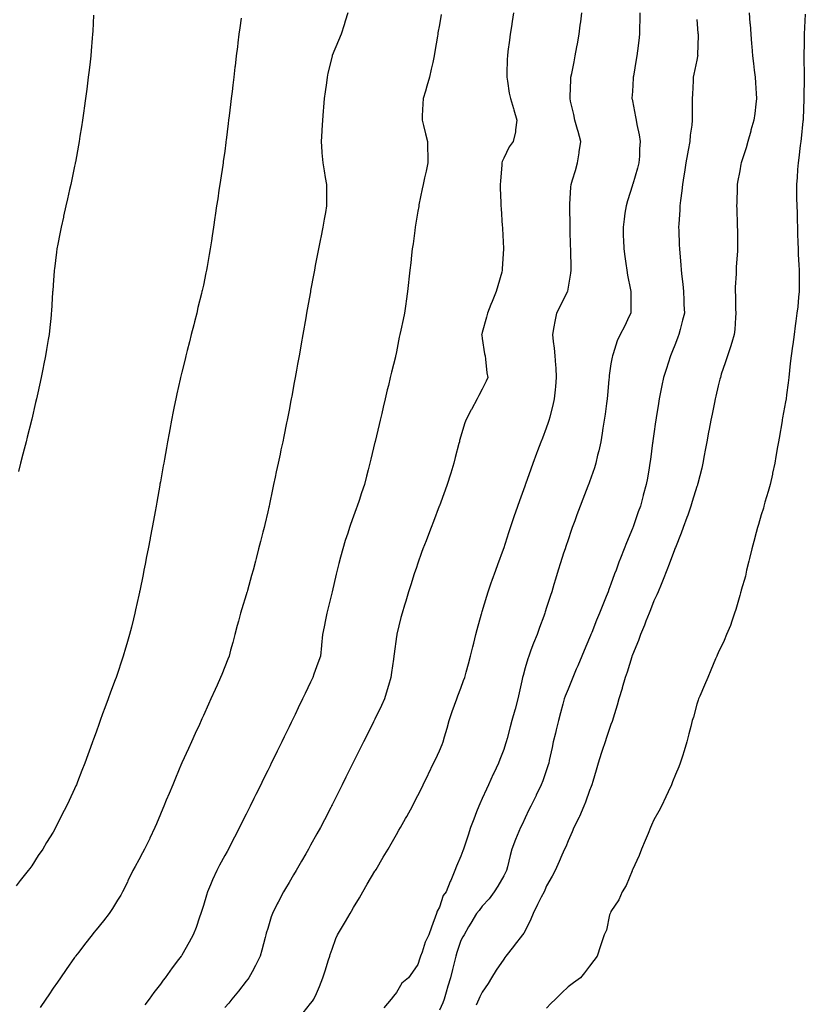
# Model space of a CAD drawing. Units: inches. Extents: x 899843 to 902483, y 7242458 to 7245098.
# Drawn here: x 900372 to 900739, y 7244179 to 7244639 of the extents above; entities that cross this region are included whole.
import ezdxf

# ---------------------------------------------------------------- set-up
doc = ezdxf.new("R2010")
doc.units = ezdxf.units.IN
doc.header["$MEASUREMENT"] = 0
doc.layers.add('Contour_89987242', color=7, linetype='Continuous', true_color=0x0e7f84)

msp = doc.modelspace()

# ---------------------------------------------------------------- linework, layer by layer
at = {"layer": 'Contour_89987242'}
for points in [[(900406.93, 7244640.8, 3298), (900406.5, 7244633.47, 3298), (900406.42, 7244631.92, 3298), (900406.28, 7244630.15, 3298), (900405.75, 7244624.22, 3298), (900405.56, 7244621.92, 3298), (900405.25, 7244619.12, 3298), (900404.78, 7244615.19, 3298), (900404.43, 7244611.92, 3298), (900403.9, 7244607.77, 3298), (900403.69, 7244606.28, 3298), (900403.15, 7244601.92, 3298), (900402.5, 7244597.48, 3298), (900402.32, 7244596.19, 3298), (900401.7, 7244591.92, 3298), (900401.19, 7244588.78, 3298), (900400.53, 7244584.4, 3298), (900400.13, 7244581.92, 3298), (900399.81, 7244580.16, 3298), (900398.41, 7244572.28, 3298), (900398.34, 7244571.92, 3298), (900398.29, 7244571.68, 3298), (900398.05, 7244570.5, 3298), (900396.57, 7244563.4, 3298), (900396.27, 7244561.92, 3298), (900395.74, 7244559.62, 3298), (900394.74, 7244555.22, 3298), (900393.97, 7244551.92, 3298), (900392.89, 7244547.08, 3298), (900392.8, 7244546.67, 3298), (900391.72, 7244541.92, 3298), (900391.17, 7244538.8, 3298), (900390.24, 7244534.12, 3298), (900389.84, 7244531.92, 3298), (900389.67, 7244530.3, 3298), (900388.62, 7244522.49, 3298), (900388.55, 7244521.92, 3298), (900388.52, 7244521.44, 3298), (900388.05, 7244515.07, 3298), (900387.83, 7244512.14, 3298), (900387.81, 7244511.92, 3298), (900387.78, 7244511.66, 3298), (900387.24, 7244502.73, 3298), (900387.17, 7244501.92, 3298), (900387.06, 7244500.93, 3298), (900386.35, 7244493.63, 3298), (900386.15, 7244491.92, 3298), (900385.76, 7244489.63, 3298), (900384.98, 7244484.99, 3298), (900384.49, 7244481.92, 3298), (900383.57, 7244477.45, 3298), (900383.39, 7244476.58, 3298), (900382.45, 7244471.92, 3298), (900381.63, 7244468.35, 3298), (900380.86, 7244464.73, 3298), (900380.24, 7244461.92, 3298), (900379.81, 7244460.15, 3298), (900378.05, 7244452.38, 3298), (900377.96, 7244452.01, 3298), (900377.94, 7244451.92, 3298), (900377.91, 7244451.77, 3298), (900375.95, 7244444.03, 3298), (900375.45, 7244441.92, 3298), (900374.55, 7244438.42, 3298), (900373.92, 7244436.05, 3298), (900372.89, 7244431.92, 3298), (900371.88, 7244428.09, 3298)], [(900525.42, 7244641.92, 3300), (900524.21, 7244638.08, 3300), (900523.69, 7244636.28, 3300), (900522.23, 7244631.92, 3300), (900520.98, 7244628.98, 3300), (900518.16, 7244622.04, 3300), (900518.12, 7244621.92, 3300), (900518.1, 7244621.87, 3300), (900518.05, 7244621.7, 3300), (900516.1, 7244613.87, 3300), (900515.73, 7244611.92, 3300), (900515.42, 7244609.28, 3300), (900514.81, 7244605.16, 3300), (900514.44, 7244601.92, 3300), (900514.11, 7244597.98, 3300), (900513.95, 7244596.01, 3300), (900513.63, 7244591.92, 3300), (900513.3, 7244587.16, 3300), (900513.27, 7244586.71, 3300), (900512.93, 7244581.92, 3300), (900513.26, 7244577.13, 3300), (900513.33, 7244576.64, 3300), (900513.71, 7244571.92, 3300), (900514.32, 7244568.2, 3300), (900514.89, 7244565.07, 3300), (900515.43, 7244561.92, 3300), (900515.43, 7244559.3, 3300), (900515.48, 7244554.5, 3300), (900515.48, 7244551.92, 3300), (900514.92, 7244548.8, 3300), (900514.29, 7244545.68, 3300), (900513.68, 7244541.92, 3300), (900512.75, 7244537.22, 3300), (900512.62, 7244536.49, 3300), (900511.74, 7244531.92, 3300), (900511.14, 7244528.83, 3300), (900510.24, 7244524.11, 3300), (900509.81, 7244521.92, 3300), (900509.53, 7244520.44, 3300), (900508.05, 7244512.41, 3300), (900507.97, 7244512, 3300), (900507.96, 7244511.92, 3300), (900507.94, 7244511.81, 3300), (900506.45, 7244503.52, 3300), (900506.17, 7244501.92, 3300), (900505.77, 7244499.63, 3300), (900504.43, 7244491.92, 3300), (900503.65, 7244487.53, 3300), (900503.47, 7244486.5, 3300), (900502.66, 7244481.92, 3300), (900501.97, 7244478, 3300), (900501.48, 7244475.35, 3300), (900500.86, 7244471.92, 3300), (900500.42, 7244469.55, 3300), (900499.26, 7244463.13, 3300), (900499.04, 7244461.92, 3300), (900498.88, 7244461.09, 3300), (900498.05, 7244456.65, 3300), (900497.26, 7244452.71, 3300), (900497.1, 7244451.92, 3300), (900496.85, 7244450.72, 3300), (900495.55, 7244444.41, 3300), (900495.03, 7244441.92, 3300), (900494.23, 7244438.09, 3300), (900493.81, 7244436.16, 3300), (900492.93, 7244431.92, 3300), (900492.06, 7244427.92, 3300), (900491.55, 7244425.43, 3300), (900490.8, 7244421.92, 3300), (900490.28, 7244419.69, 3300), (900488.84, 7244412.71, 3300), (900488.67, 7244411.92, 3300), (900488.54, 7244411.43, 3300), (900488.05, 7244409.16, 3300), (900486.66, 7244403.32, 3300), (900486.36, 7244401.92, 3300), (900485.8, 7244399.67, 3300), (900484.64, 7244395.34, 3300), (900483.83, 7244391.92, 3300), (900482.61, 7244387.36, 3300), (900482.33, 7244386.2, 3300), (900481.21, 7244381.92, 3300), (900480.49, 7244379.48, 3300), (900478.65, 7244372.52, 3300), (900478.48, 7244371.92, 3300), (900478.38, 7244371.6, 3300), (900478.05, 7244370.5, 3300), (900475.99, 7244363.97, 3300), (900475.41, 7244361.92, 3300), (900474.41, 7244358.28, 3300), (900473.81, 7244356.16, 3300), (900472.68, 7244351.92, 3300), (900471.76, 7244348.22, 3300), (900470.75, 7244344.62, 3300), (900470.03, 7244341.92, 3300), (900469.47, 7244340.5, 3300), (900468.05, 7244336.88, 3300), (900466.63, 7244333.34, 3300), (900466.08, 7244331.92, 3300), (900464.44, 7244328.32, 3300), (900463.56, 7244326.4, 3300), (900461.56, 7244321.92, 3300), (900460.46, 7244319.51, 3300), (900458.05, 7244314.2, 3300), (900457.34, 7244312.62, 3300), (900457.03, 7244311.92, 3300), (900456.19, 7244310.06, 3300), (900454.23, 7244305.74, 3300), (900452.5, 7244301.92, 3300), (900451.12, 7244298.85, 3300), (900448.05, 7244292.14, 3300), (900447.95, 7244291.92, 3300), (900447.89, 7244291.75, 3300), (900445.04, 7244284.93, 3300), (900443.81, 7244281.92, 3300), (900442.12, 7244277.85, 3300), (900440.78, 7244274.65, 3300), (900439.63, 7244271.92, 3300), (900439.17, 7244270.8, 3300), (900438.05, 7244268.13, 3300), (900436.25, 7244263.72, 3300), (900435.47, 7244261.92, 3300), (900433.14, 7244257.01, 3300), (900433.08, 7244256.89, 3300), (900430.64, 7244251.92, 3300), (900429.77, 7244250.2, 3300), (900428.05, 7244246.95, 3300), (900426.26, 7244243.71, 3300), (900425.26, 7244241.92, 3300), (900422.92, 7244237.06, 3300), (900422.64, 7244236.51, 3300), (900420.35, 7244231.92, 3300), (900419.52, 7244230.45, 3300), (900418.05, 7244228, 3300), (900415.71, 7244224.25, 3300), (900414.12, 7244221.92, 3300), (900411.47, 7244218.5, 3300), (900408.05, 7244214.23, 3300), (900407.01, 7244212.96, 3300), (900406.17, 7244211.92, 3300), (900402.64, 7244207.32, 3300), (900399.98, 7244203.84, 3300), (900398.5, 7244201.92, 3300), (900398.31, 7244201.66, 3300), (900398.05, 7244201.29, 3300), (900394.17, 7244195.8, 3300), (900391.45, 7244191.92, 3300), (900390.07, 7244189.9, 3300), (900388.05, 7244186.97, 3300), (900385.99, 7244183.97, 3300), (900384.59, 7244181.92, 3300), (900381.93, 7244178.04, 3300)], [(900568.83, 7244641.14, 3301), (900568.05, 7244636.36, 3301), (900567.42, 7244632.55, 3301), (900567.3, 7244631.92, 3301), (900567.15, 7244631.01, 3301), (900565.99, 7244623.98, 3301), (900565.64, 7244621.92, 3301), (900564.95, 7244618.81, 3301), (900564.31, 7244615.65, 3301), (900563.42, 7244611.92, 3301), (900562.29, 7244607.68, 3301), (900561.55, 7244605.43, 3301), (900560.52, 7244601.92, 3301), (900560.4, 7244599.57, 3301), (900560.11, 7244593.98, 3301), (900560.01, 7244591.92, 3301), (900560.65, 7244589.32, 3301), (900561.63, 7244585.49, 3301), (900562.48, 7244581.92, 3301), (900562.55, 7244577.43, 3301), (900562.63, 7244576.5, 3301), (900562.69, 7244571.92, 3301), (900561.84, 7244568.13, 3301), (900561.17, 7244565.05, 3301), (900560.48, 7244561.92, 3301), (900560.09, 7244559.88, 3301), (900558.56, 7244552.44, 3301), (900558.46, 7244551.92, 3301), (900558.42, 7244551.55, 3301), (900558.05, 7244549.39, 3301), (900556.99, 7244542.98, 3301), (900556.81, 7244541.92, 3301), (900556.6, 7244540.47, 3301), (900555.78, 7244534.19, 3301), (900555.45, 7244531.92, 3301), (900555.07, 7244528.93, 3301), (900554.7, 7244525.28, 3301), (900554.23, 7244521.92, 3301), (900553.8, 7244517.66, 3301), (900553.73, 7244516.24, 3301), (900553.22, 7244511.92, 3301), (900552.54, 7244507.44, 3301), (900552.4, 7244506.27, 3301), (900551.77, 7244501.92, 3301), (900551.11, 7244498.86, 3301), (900550.03, 7244493.89, 3301), (900549.6, 7244491.92, 3301), (900549.36, 7244490.61, 3301), (900548.05, 7244483.82, 3301), (900547.74, 7244482.23, 3301), (900547.68, 7244481.92, 3301), (900547.56, 7244481.43, 3301), (900545.68, 7244474.29, 3301), (900545.14, 7244471.92, 3301), (900544.28, 7244468.14, 3301), (900543.79, 7244466.18, 3301), (900542.84, 7244461.92, 3301), (900541.93, 7244458.04, 3301), (900541.24, 7244455.11, 3301), (900540.49, 7244451.92, 3301), (900540.02, 7244449.95, 3301), (900538.12, 7244442, 3301), (900538.1, 7244441.87, 3301), (900538.05, 7244441.68, 3301), (900536.16, 7244433.81, 3301), (900535.71, 7244431.92, 3301), (900534.89, 7244428.76, 3301), (900534.11, 7244425.86, 3301), (900533.1, 7244421.92, 3301), (900531.84, 7244418.13, 3301), (900530.66, 7244414.54, 3301), (900529.79, 7244411.92, 3301), (900529.32, 7244410.65, 3301), (900528.05, 7244407.13, 3301), (900526.67, 7244403.3, 3301), (900526.19, 7244401.92, 3301), (900525.33, 7244399.2, 3301), (900524.19, 7244395.78, 3301), (900523.01, 7244391.92, 3301), (900521.95, 7244388.01, 3301), (900521.21, 7244385.08, 3301), (900520.38, 7244381.92, 3301), (900519.93, 7244380.05, 3301), (900518.05, 7244371.92, 3301), (900516.14, 7244363.83, 3301), (900515.64, 7244361.92, 3301), (900515.04, 7244358.9, 3301), (900514.42, 7244355.54, 3301), (900513.66, 7244351.92, 3301), (900513.16, 7244347.03, 3301), (900513.14, 7244346.83, 3301), (900512.63, 7244341.92, 3301), (900511.41, 7244338.56, 3301), (900509.61, 7244333.48, 3301), (900509.06, 7244331.92, 3301), (900508.72, 7244331.25, 3301), (900508.05, 7244329.81, 3301), (900505.46, 7244324.51, 3301), (900504.27, 7244321.92, 3301), (900502.22, 7244317.75, 3301), (900500.78, 7244314.64, 3301), (900499.49, 7244311.92, 3301), (900499.01, 7244310.96, 3301), (900498.05, 7244308.93, 3301), (900495.73, 7244304.24, 3301), (900494.63, 7244301.92, 3301), (900492.42, 7244297.55, 3301), (900491.31, 7244295.17, 3301), (900489.73, 7244291.92, 3301), (900489.17, 7244290.8, 3301), (900488.05, 7244288.48, 3301), (900485.85, 7244284.12, 3301), (900484.8, 7244281.92, 3301), (900482.55, 7244277.42, 3301), (900481.62, 7244275.49, 3301), (900479.88, 7244271.92, 3301), (900478.05, 7244268.26, 3301), (900475.91, 7244264.06, 3301), (900474.88, 7244261.92, 3301), (900472.56, 7244257.41, 3301), (900471.55, 7244255.42, 3301), (900469.76, 7244251.92, 3301), (900469.14, 7244250.83, 3301), (900468.05, 7244248.83, 3301), (900465.61, 7244244.36, 3301), (900464.35, 7244241.92, 3301), (900462.38, 7244237.59, 3301), (900461.42, 7244235.29, 3301), (900459.97, 7244231.92, 3301), (900459.51, 7244230.46, 3301), (900458.05, 7244225.53, 3301), (900457.19, 7244222.79, 3301), (900456.9, 7244221.92, 3301), (900456.26, 7244220.13, 3301), (900454.67, 7244215.3, 3301), (900453.35, 7244211.92, 3301), (900451.49, 7244208.48, 3301), (900448.05, 7244202.44, 3301), (900447.84, 7244202.13, 3301), (900447.7, 7244201.92, 3301), (900446.49, 7244200.36, 3301), (900443.45, 7244196.52, 3301), (900440.24, 7244191.92, 3301), (900439.28, 7244190.69, 3301), (900438.05, 7244188.95, 3301), (900434.96, 7244185.01, 3301), (900432.85, 7244181.92, 3301), (900430.74, 7244179.22, 3301)], [(900602.62, 7244641.92, 3302), (900602.02, 7244637.95, 3302), (900601.66, 7244635.53, 3302), (900601.12, 7244631.92, 3302), (900600.74, 7244629.23, 3302), (900600.04, 7244623.9, 3302), (900599.76, 7244621.92, 3302), (900599.7, 7244620.27, 3302), (900599.58, 7244613.45, 3302), (900599.53, 7244611.92, 3302), (900599.88, 7244610.09, 3302), (900600.63, 7244604.5, 3302), (900601.2, 7244601.92, 3302), (900602.57, 7244597.4, 3302), (900602.81, 7244596.68, 3302), (900604.16, 7244591.92, 3302), (900603.49, 7244587.37, 3302), (900603.52, 7244586.44, 3302), (900602.52, 7244581.92, 3302), (900600.55, 7244579.42, 3302), (900598.05, 7244574.22, 3302), (900597.4, 7244572.57, 3302), (900597.2, 7244571.92, 3302), (900597.11, 7244570.98, 3302), (900596.49, 7244563.47, 3302), (900596.34, 7244561.92, 3302), (900596.4, 7244560.27, 3302), (900596.72, 7244553.25, 3302), (900596.77, 7244551.92, 3302), (900596.86, 7244550.73, 3302), (900597.36, 7244542.61, 3302), (900597.41, 7244541.92, 3302), (900597.44, 7244541.31, 3302), (900597.93, 7244532.04, 3302), (900597.94, 7244531.92, 3302), (900597.93, 7244531.8, 3302), (900597.4, 7244522.56, 3302), (900597.38, 7244521.92, 3302), (900597.11, 7244520.98, 3302), (900595.31, 7244514.65, 3302), (900594.52, 7244511.92, 3302), (900592.64, 7244507.33, 3302), (900592.11, 7244505.97, 3302), (900590.48, 7244501.92, 3302), (900590.03, 7244499.95, 3302), (900588.05, 7244492.85, 3302), (900587.84, 7244492.13, 3302), (900587.77, 7244491.92, 3302), (900587.8, 7244491.67, 3302), (900588.05, 7244490, 3302), (900589.09, 7244482.96, 3302), (900589.33, 7244481.92, 3302), (900589.56, 7244480.41, 3302), (900590.2, 7244474.07, 3302), (900590.58, 7244471.92, 3302), (900589.87, 7244470.1, 3302), (900588.05, 7244466.38, 3302), (900586.52, 7244463.44, 3302), (900585.74, 7244461.92, 3302), (900582.97, 7244457, 3302), (900582.82, 7244456.7, 3302), (900580.39, 7244451.92, 3302), (900579.74, 7244450.23, 3302), (900578.05, 7244444.42, 3302), (900577.51, 7244442.46, 3302), (900577.38, 7244441.92, 3302), (900577.15, 7244441.02, 3302), (900575.48, 7244434.49, 3302), (900574.82, 7244431.92, 3302), (900573.33, 7244427.2, 3302), (900573.19, 7244426.77, 3302), (900571.7, 7244421.92, 3302), (900570.72, 7244419.25, 3302), (900568.05, 7244411.97, 3302), (900568.03, 7244411.92, 3302), (900568.02, 7244411.89, 3302), (900565.28, 7244404.69, 3302), (900564.22, 7244401.92, 3302), (900562.52, 7244397.45, 3302), (900561.88, 7244395.75, 3302), (900560.43, 7244391.92, 3302), (900559.8, 7244390.17, 3302), (900558.05, 7244385.22, 3302), (900557.2, 7244382.78, 3302), (900556.9, 7244381.92, 3302), (900556.38, 7244380.25, 3302), (900554.77, 7244375.19, 3302), (900553.74, 7244371.92, 3302), (900552.41, 7244367.56, 3302), (900551.84, 7244365.72, 3302), (900550.69, 7244361.92, 3302), (900550.12, 7244359.85, 3302), (900548.24, 7244352.11, 3302), (900548.19, 7244351.92, 3302), (900548.17, 7244351.8, 3302), (900548.05, 7244350.98, 3302), (900546.98, 7244342.99, 3302), (900546.88, 7244341.92, 3302), (900546.66, 7244340.53, 3302), (900545.76, 7244334.21, 3302), (900545.37, 7244331.92, 3302), (900544.28, 7244328.15, 3302), (900543.78, 7244326.19, 3302), (900542.42, 7244321.92, 3302), (900541.07, 7244318.9, 3302), (900538.05, 7244312.57, 3302), (900537.84, 7244312.13, 3302), (900537.73, 7244311.92, 3302), (900537.41, 7244311.28, 3302), (900534.51, 7244305.46, 3302), (900532.74, 7244301.92, 3302), (900531.17, 7244298.8, 3302), (900528.05, 7244292.55, 3302), (900527.74, 7244291.92, 3302), (900527.42, 7244291.3, 3302), (900524.52, 7244285.46, 3302), (900522.75, 7244281.92, 3302), (900521.19, 7244278.79, 3302), (900518.05, 7244272.52, 3302), (900517.85, 7244272.12, 3302), (900517.75, 7244271.92, 3302), (900517.44, 7244271.31, 3302), (900514.45, 7244265.51, 3302), (900512.62, 7244261.92, 3302), (900510.98, 7244258.99, 3302), (900508.05, 7244253.65, 3302), (900507.43, 7244252.54, 3302), (900507.11, 7244251.92, 3302), (900505.8, 7244249.66, 3302), (900503.78, 7244246.2, 3302), (900501.32, 7244241.92, 3302), (900500.11, 7244239.86, 3302), (900498.05, 7244236.36, 3302), (900496.4, 7244233.57, 3302), (900495.43, 7244231.92, 3302), (900492.85, 7244227.12, 3302), (900492.5, 7244226.37, 3302), (900490.31, 7244221.92, 3302), (900489.73, 7244220.24, 3302), (900488.05, 7244214.91, 3302), (900487.33, 7244212.63, 3302), (900487.13, 7244211.92, 3302), (900486.79, 7244210.66, 3302), (900485.29, 7244204.68, 3302), (900484.49, 7244201.92, 3302), (900482.42, 7244197.55, 3302), (900480.76, 7244194.63, 3302), (900479.3, 7244191.92, 3302), (900478.74, 7244191.23, 3302), (900478.05, 7244190.35, 3302), (900474.38, 7244185.59, 3302), (900471.39, 7244181.92, 3302), (900469.87, 7244180.1, 3302), (900468.05, 7244177.98, 3302)], [(900504.51, 7244175.46, 3303), (900508.05, 7244179.92, 3303), (900508.93, 7244181.04, 3303), (900509.58, 7244181.92, 3303), (900510.74, 7244184.61, 3303), (900512.21, 7244187.76, 3303), (900513.78, 7244191.92, 3303), (900514.81, 7244195.16, 3303), (900516.42, 7244200.29, 3303), (900516.93, 7244201.92, 3303), (900517.18, 7244202.79, 3303), (900518.05, 7244205.26, 3303), (900519.8, 7244210.17, 3303), (900520.6, 7244211.92, 3303), (900523.36, 7244216.62, 3303), (900524.24, 7244218.1, 3303), (900526.48, 7244221.92, 3303), (900527.06, 7244222.91, 3303), (900528.05, 7244224.59, 3303), (900530.76, 7244229.21, 3303), (900532.37, 7244231.92, 3303), (900534.47, 7244235.5, 3303), (900538.05, 7244241.58, 3303), (900538.18, 7244241.79, 3303), (900538.25, 7244241.92, 3303), (900538.53, 7244242.4, 3303), (900541.88, 7244248.09, 3303), (900544.14, 7244251.92, 3303), (900545.57, 7244254.4, 3303), (900548.05, 7244258.68, 3303), (900549.24, 7244260.73, 3303), (900549.94, 7244261.92, 3303), (900552.26, 7244266.13, 3303), (900552.82, 7244267.15, 3303), (900555.47, 7244271.92, 3303), (900556.35, 7244273.63, 3303), (900558.05, 7244276.94, 3303), (900559.74, 7244280.23, 3303), (900560.56, 7244281.92, 3303), (900562.89, 7244286.76, 3303), (900563, 7244286.98, 3303), (900565.36, 7244291.92, 3303), (900566.22, 7244293.75, 3303), (900568.05, 7244297.66, 3303), (900569.31, 7244300.66, 3303), (900569.79, 7244301.92, 3303), (900570.45, 7244304.31, 3303), (900571.65, 7244308.33, 3303), (900572.57, 7244311.92, 3303), (900573.95, 7244316.02, 3303), (900575.11, 7244318.98, 3303), (900576.19, 7244321.92, 3303), (900576.61, 7244323.36, 3303), (900578.05, 7244326.96, 3303), (900579.37, 7244330.6, 3303), (900579.91, 7244331.92, 3303), (900580.6, 7244334.48, 3303), (900581.6, 7244338.37, 3303), (900582.61, 7244341.92, 3303), (900583.67, 7244346.3, 3303), (900584.07, 7244347.94, 3303), (900585.03, 7244351.92, 3303), (900585.62, 7244354.35, 3303), (900587.73, 7244361.6, 3303), (900587.81, 7244361.92, 3303), (900587.87, 7244362.1, 3303), (900588.05, 7244362.66, 3303), (900590.11, 7244369.86, 3303), (900590.78, 7244371.92, 3303), (900592.24, 7244376.12, 3303), (900592.65, 7244377.32, 3303), (900594.3, 7244381.92, 3303), (900595.3, 7244384.67, 3303), (900597.97, 7244391.83, 3303), (900598, 7244391.92, 3303), (900598.05, 7244392.07, 3303), (900600.42, 7244399.55, 3303), (900602.92, 7244407.05, 3303), (900604.61, 7244411.92, 3303), (900605.5, 7244414.47, 3303), (900608.05, 7244421.36, 3303), (900608.19, 7244421.78, 3303), (900608.24, 7244421.92, 3303), (900608.34, 7244422.21, 3303), (900610.79, 7244429.18, 3303), (900611.79, 7244431.92, 3303), (900613.46, 7244436.52, 3303), (900613.97, 7244437.85, 3303), (900615.52, 7244441.92, 3303), (900616.25, 7244443.73, 3303), (900618.05, 7244448.31, 3303), (900619, 7244450.97, 3303), (900619.3, 7244451.92, 3303), (900619.7, 7244453.56, 3303), (900621.07, 7244458.89, 3303), (900621.77, 7244461.92, 3303), (900622.16, 7244466.03, 3303), (900622.34, 7244467.63, 3303), (900622.73, 7244471.92, 3303), (900622.47, 7244476.34, 3303), (900622.36, 7244477.61, 3303), (900622.1, 7244481.92, 3303), (900621.73, 7244485.59, 3303), (900621.28, 7244488.69, 3303), (900620.92, 7244491.92, 3303), (900621.6, 7244495.47, 3303), (900621.96, 7244498, 3303), (900622.81, 7244501.92, 3303), (900624.55, 7244505.42, 3303), (900627.62, 7244511.49, 3303), (900627.84, 7244511.92, 3303), (900627.87, 7244512.1, 3303), (900628.05, 7244513.02, 3303), (900629.39, 7244520.58, 3303), (900629.53, 7244521.92, 3303), (900629.49, 7244523.36, 3303), (900629.3, 7244530.66, 3303), (900629.27, 7244531.92, 3303), (900629.25, 7244533.11, 3303), (900629.06, 7244540.9, 3303), (900629.04, 7244541.92, 3303), (900629.05, 7244542.92, 3303), (900628.79, 7244551.19, 3303), (900628.79, 7244551.92, 3303), (900628.89, 7244552.76, 3303), (900629.37, 7244560.6, 3303), (900629.56, 7244561.92, 3303), (900630.14, 7244564.02, 3303), (900631.55, 7244568.42, 3303), (900632.43, 7244571.92, 3303), (900633.25, 7244576.72, 3303), (900633.26, 7244577.13, 3303), (900633.92, 7244581.92, 3303), (900632.68, 7244586.56, 3303), (900632.42, 7244587.55, 3303), (900631.24, 7244591.92, 3303), (900630.71, 7244594.58, 3303), (900629.22, 7244600.75, 3303), (900628.97, 7244601.92, 3303), (900629.06, 7244602.93, 3303), (900629.27, 7244610.7, 3303), (900629.39, 7244611.92, 3303), (900629.73, 7244613.6, 3303), (900630.86, 7244619.11, 3303), (900631.43, 7244621.92, 3303), (900632.16, 7244626.02, 3303), (900632.44, 7244627.53, 3303), (900633.19, 7244631.92, 3303), (900633.74, 7244636.23, 3303), (900633.92, 7244637.79, 3303), (900634.44, 7244641.92, 3303)], [(900661.43, 7244641.92, 3304), (900661.42, 7244638.55, 3304), (900661.32, 7244635.18, 3304), (900661.3, 7244631.92, 3304), (900660.95, 7244629.02, 3304), (900660.43, 7244624.3, 3304), (900660.14, 7244621.92, 3304), (900659.84, 7244620.13, 3304), (900658.54, 7244612.42, 3304), (900658.46, 7244611.92, 3304), (900658.43, 7244611.54, 3304), (900658.05, 7244605.33, 3304), (900657.84, 7244602.13, 3304), (900657.83, 7244601.92, 3304), (900657.86, 7244601.72, 3304), (900658.05, 7244600.88, 3304), (900659.51, 7244593.38, 3304), (900659.76, 7244591.92, 3304), (900660.11, 7244589.86, 3304), (900661.19, 7244585.05, 3304), (900661.65, 7244581.92, 3304), (900661.38, 7244578.59, 3304), (900661.28, 7244575.15, 3304), (900661.04, 7244571.92, 3304), (900660.43, 7244569.54, 3304), (900658.19, 7244562.06, 3304), (900658.13, 7244561.84, 3304), (900658.05, 7244561.57, 3304), (900655.71, 7244554.25, 3304), (900655.05, 7244551.92, 3304), (900654.56, 7244548.43, 3304), (900654.2, 7244545.77, 3304), (900653.65, 7244541.92, 3304), (900653.8, 7244537.67, 3304), (900653.83, 7244536.14, 3304), (900653.97, 7244531.92, 3304), (900654.43, 7244528.3, 3304), (900654.94, 7244525.03, 3304), (900655.36, 7244521.92, 3304), (900655.7, 7244519.57, 3304), (900657.22, 7244512.75, 3304), (900657.36, 7244511.92, 3304), (900657.3, 7244511.18, 3304), (900657.34, 7244502.63, 3304), (900657.27, 7244501.92, 3304), (900656.53, 7244500.4, 3304), (900654.29, 7244495.69, 3304), (900652.37, 7244491.92, 3304), (900650.98, 7244488.98, 3304), (900649.07, 7244482.94, 3304), (900648.68, 7244481.92, 3304), (900648.56, 7244481.41, 3304), (900648.05, 7244478.17, 3304), (900647.22, 7244472.75, 3304), (900647.17, 7244471.92, 3304), (900647.08, 7244470.95, 3304), (900646.36, 7244463.62, 3304), (900646.21, 7244461.92, 3304), (900645.94, 7244459.8, 3304), (900645.27, 7244454.7, 3304), (900644.91, 7244451.92, 3304), (900644.29, 7244448.16, 3304), (900643.99, 7244445.97, 3304), (900643.28, 7244441.92, 3304), (900642.32, 7244437.64, 3304), (900641.83, 7244435.7, 3304), (900640.95, 7244431.92, 3304), (900640.3, 7244429.67, 3304), (900638.05, 7244423.13, 3304), (900637.72, 7244422.24, 3304), (900637.6, 7244421.92, 3304), (900637.32, 7244421.19, 3304), (900634.93, 7244415.05, 3304), (900633.73, 7244411.92, 3304), (900632.18, 7244407.79, 3304), (900631.19, 7244405.05, 3304), (900630.03, 7244401.92, 3304), (900629.51, 7244400.46, 3304), (900628.05, 7244396.19, 3304), (900626.98, 7244392.99, 3304), (900626.63, 7244391.92, 3304), (900625.98, 7244389.86, 3304), (900624.58, 7244385.39, 3304), (900623.49, 7244381.92, 3304), (900622.21, 7244377.76, 3304), (900621.47, 7244375.34, 3304), (900620.41, 7244371.92, 3304), (900619.81, 7244370.16, 3304), (900618.05, 7244364.65, 3304), (900617.38, 7244362.58, 3304), (900617.18, 7244361.92, 3304), (900616.7, 7244360.57, 3304), (900614.74, 7244355.22, 3304), (900613.61, 7244351.92, 3304), (900612.01, 7244347.96, 3304), (900610.74, 7244344.61, 3304), (900609.69, 7244341.92, 3304), (900609.26, 7244340.71, 3304), (900608.05, 7244336.43, 3304), (900607.07, 7244332.91, 3304), (900606.83, 7244331.92, 3304), (900606.48, 7244330.35, 3304), (900605.23, 7244324.74, 3304), (900604.6, 7244321.92, 3304), (900603.34, 7244317.21, 3304), (900603.23, 7244316.74, 3304), (900601.9, 7244311.92, 3304), (900601.11, 7244308.85, 3304), (900599.65, 7244303.52, 3304), (900599.22, 7244301.92, 3304), (900598.92, 7244301.05, 3304), (900598.05, 7244298.41, 3304), (900596.25, 7244293.72, 3304), (900595.65, 7244291.92, 3304), (900593.46, 7244287.33, 3304), (900593.19, 7244286.78, 3304), (900591.03, 7244281.92, 3304), (900590.08, 7244279.9, 3304), (900588.05, 7244275.47, 3304), (900586.89, 7244273.07, 3304), (900586.44, 7244271.92, 3304), (900585.44, 7244269.31, 3304), (900584.07, 7244265.9, 3304), (900582.63, 7244261.92, 3304), (900581.53, 7244258.43, 3304), (900579.89, 7244253.76, 3304), (900579.28, 7244251.92, 3304), (900578.95, 7244251.02, 3304), (900578.05, 7244248.54, 3304), (900576.09, 7244243.88, 3304), (900575.28, 7244241.92, 3304), (900573.34, 7244237.2, 3304), (900573.17, 7244236.8, 3304), (900571.17, 7244231.92, 3304), (900569.77, 7244230.2, 3304), (900568.05, 7244224.8, 3304), (900567.06, 7244222.91, 3304), (900566.66, 7244221.92, 3304), (900564.43, 7244215.53, 3304), (900563.18, 7244211.92, 3304), (900561.48, 7244208.49, 3304), (900560.03, 7244203.89, 3304), (900559.26, 7244201.92, 3304), (900558.91, 7244201.06, 3304), (900558.05, 7244198.11, 3304), (900555.5, 7244194.47, 3304), (900553.61, 7244191.92, 3304), (900550.59, 7244189.37, 3304), (900548.05, 7244185.05, 3304), (900546.67, 7244183.3, 3304), (900545.64, 7244181.92, 3304), (900542.19, 7244177.79, 3304)], [(900712.5, 7244641.92, 3306), (900712.83, 7244637.13, 3306), (900712.86, 7244636.73, 3306), (900713.2, 7244631.92, 3306), (900713.57, 7244627.45, 3306), (900713.67, 7244626.3, 3306), (900714.05, 7244621.92, 3306), (900714.44, 7244618.32, 3306), (900714.84, 7244615.13, 3306), (900715.19, 7244611.92, 3306), (900715.38, 7244609.25, 3306), (900715.7, 7244604.27, 3306), (900715.86, 7244601.92, 3306), (900715.55, 7244599.42, 3306), (900715.04, 7244594.93, 3306), (900714.65, 7244591.92, 3306), (900713.3, 7244587.17, 3306), (900713.19, 7244586.78, 3306), (900711.85, 7244581.92, 3306), (900710.99, 7244578.98, 3306), (900709.04, 7244572.91, 3306), (900708.73, 7244571.92, 3306), (900708.64, 7244571.33, 3306), (900708.05, 7244568.27, 3306), (900707.03, 7244562.94, 3306), (900706.85, 7244561.92, 3306), (900706.81, 7244560.68, 3306), (900706.67, 7244553.31, 3306), (900706.61, 7244551.92, 3306), (900706.63, 7244550.5, 3306), (900706.91, 7244543.06, 3306), (900706.93, 7244541.92, 3306), (900706.95, 7244540.82, 3306), (900707.01, 7244532.96, 3306), (900707.03, 7244531.92, 3306), (900706.98, 7244530.85, 3306), (900706.44, 7244523.53, 3306), (900706.36, 7244521.92, 3306), (900706.34, 7244520.21, 3306), (900705.99, 7244513.97, 3306), (900705.97, 7244511.92, 3306), (900706.04, 7244509.91, 3306), (900706.14, 7244503.83, 3306), (900706.2, 7244501.92, 3306), (900706.01, 7244499.89, 3306), (900705.7, 7244494.26, 3306), (900705.47, 7244491.92, 3306), (900704.3, 7244488.17, 3306), (900703.75, 7244486.22, 3306), (900702.29, 7244481.92, 3306), (900701.33, 7244478.65, 3306), (900699.47, 7244473.35, 3306), (900699.02, 7244471.92, 3306), (900698.85, 7244471.13, 3306), (900698.05, 7244468, 3306), (900696.89, 7244463.08, 3306), (900696.61, 7244461.92, 3306), (900696.25, 7244460.12, 3306), (900695.19, 7244454.78, 3306), (900694.62, 7244451.92, 3306), (900693.83, 7244447.69, 3306), (900693.57, 7244446.39, 3306), (900692.75, 7244441.92, 3306), (900691.99, 7244437.97, 3306), (900691.54, 7244435.41, 3306), (900690.88, 7244431.92, 3306), (900690.34, 7244429.63, 3306), (900688.48, 7244422.35, 3306), (900688.38, 7244421.92, 3306), (900688.3, 7244421.67, 3306), (900688.05, 7244420.96, 3306), (900685.94, 7244414.03, 3306), (900685.3, 7244411.92, 3306), (900683.84, 7244407.71, 3306), (900683.46, 7244406.51, 3306), (900681.72, 7244401.92, 3306), (900680.77, 7244399.2, 3306), (900678.05, 7244392.64, 3306), (900677.86, 7244392.12, 3306), (900677.79, 7244391.92, 3306), (900677.63, 7244391.5, 3306), (900675.22, 7244384.75, 3306), (900674.08, 7244381.92, 3306), (900672.4, 7244377.57, 3306), (900671.38, 7244375.25, 3306), (900669.99, 7244371.92, 3306), (900669.42, 7244370.55, 3306), (900668.05, 7244367.69, 3306), (900666.44, 7244363.53, 3306), (900665.8, 7244361.92, 3306), (900664.33, 7244358.2, 3306), (900663.62, 7244356.35, 3306), (900661.8, 7244351.92, 3306), (900660.82, 7244349.16, 3306), (900658.05, 7244342.5, 3306), (900657.89, 7244342.08, 3306), (900657.83, 7244341.92, 3306), (900657.71, 7244341.58, 3306), (900655.55, 7244334.42, 3306), (900654.63, 7244331.92, 3306), (900653.3, 7244327.17, 3306), (900653.2, 7244326.77, 3306), (900651.76, 7244321.92, 3306), (900650.93, 7244319.05, 3306), (900649.06, 7244312.93, 3306), (900648.76, 7244311.92, 3306), (900648.57, 7244311.39, 3306), (900648.05, 7244309.93, 3306), (900645.98, 7244303.99, 3306), (900645.28, 7244301.92, 3306), (900643.93, 7244297.81, 3306), (900643.46, 7244296.5, 3306), (900642.11, 7244291.92, 3306), (900641.2, 7244288.77, 3306), (900639.57, 7244283.44, 3306), (900639.12, 7244281.92, 3306), (900638.84, 7244281.13, 3306), (900638.05, 7244279.15, 3306), (900636.13, 7244273.84, 3306), (900635.35, 7244271.92, 3306), (900633.3, 7244267.17, 3306), (900633.16, 7244266.81, 3306), (900630.77, 7244261.92, 3306), (900630, 7244259.97, 3306), (900628.05, 7244255.7, 3306), (900626.95, 7244253.02, 3306), (900626.42, 7244251.92, 3306), (900625.15, 7244249.02, 3306), (900623.89, 7244246.08, 3306), (900622.02, 7244241.92, 3306), (900620.67, 7244239.3, 3306), (900618.05, 7244234.68, 3306), (900617.21, 7244232.76, 3306), (900616.83, 7244231.92, 3306), (900615.56, 7244229.44, 3306), (900613.85, 7244226.12, 3306), (900611.8, 7244221.92, 3306), (900610.74, 7244219.23, 3306), (900608.05, 7244213.77, 3306), (900607.36, 7244212.61, 3306), (900606.86, 7244211.92, 3306), (900602.99, 7244206.98, 3306), (900602.57, 7244206.44, 3306), (900599.01, 7244201.92, 3306), (900598.61, 7244201.36, 3306), (900598.05, 7244200.6, 3306), (900594.55, 7244195.42, 3306), (900592.39, 7244191.92, 3306), (900590.75, 7244189.22, 3306), (900588.05, 7244185.11, 3306), (900586.96, 7244183.01, 3306), (900586.43, 7244181.92, 3306), (900585.16, 7244179.03, 3306)], [(900738.61, 7244641.36, 3307), (900738.16, 7244632.04, 3307), (900738.16, 7244631.92, 3307), (900738.16, 7244631.81, 3307), (900738.05, 7244627.75, 3307), (900737.96, 7244622.02, 3307), (900737.96, 7244621.92, 3307), (900737.96, 7244621.83, 3307), (900738.05, 7244611.92, 3307), (900737.91, 7244602.07, 3307), (900737.91, 7244601.92, 3307), (900737.9, 7244601.77, 3307), (900737.61, 7244592.36, 3307), (900737.58, 7244591.92, 3307), (900737.5, 7244591.36, 3307), (900736.67, 7244583.3, 3307), (900736.46, 7244581.92, 3307), (900736.19, 7244580.06, 3307), (900735.66, 7244574.31, 3307), (900735.26, 7244571.92, 3307), (900735, 7244568.86, 3307), (900734.79, 7244565.18, 3307), (900734.49, 7244561.92, 3307), (900734.57, 7244558.44, 3307), (900734.54, 7244555.43, 3307), (900734.62, 7244551.92, 3307), (900734.76, 7244548.64, 3307), (900734.81, 7244545.16, 3307), (900734.94, 7244541.92, 3307), (900735.04, 7244538.9, 3307), (900735.14, 7244534.83, 3307), (900735.24, 7244531.92, 3307), (900735.32, 7244529.19, 3307), (900735.6, 7244524.37, 3307), (900735.68, 7244521.92, 3307), (900735.68, 7244519.55, 3307), (900735.83, 7244514.14, 3307), (900735.82, 7244511.92, 3307), (900735.5, 7244509.37, 3307), (900735.1, 7244504.88, 3307), (900734.7, 7244501.92, 3307), (900734.23, 7244498.1, 3307), (900733.96, 7244496.01, 3307), (900733.45, 7244491.92, 3307), (900732.77, 7244487.2, 3307), (900732.64, 7244486.52, 3307), (900731.95, 7244481.92, 3307), (900731.59, 7244478.38, 3307), (900731.26, 7244475.13, 3307), (900730.94, 7244471.92, 3307), (900730.63, 7244469.33, 3307), (900729.9, 7244463.77, 3307), (900729.68, 7244461.92, 3307), (900729.46, 7244460.5, 3307), (900728.05, 7244453.09, 3307), (900727.88, 7244452.09, 3307), (900727.84, 7244451.92, 3307), (900727.8, 7244451.67, 3307), (900726.43, 7244443.53, 3307), (900726.13, 7244441.92, 3307), (900725.71, 7244439.58, 3307), (900724.95, 7244435.02, 3307), (900724.36, 7244431.92, 3307), (900723.37, 7244427.24, 3307), (900723.27, 7244426.71, 3307), (900722.21, 7244421.92, 3307), (900721.36, 7244418.62, 3307), (900719.83, 7244413.71, 3307), (900719.33, 7244411.92, 3307), (900719.07, 7244410.9, 3307), (900718.05, 7244407.76, 3307), (900716.74, 7244403.23, 3307), (900716.32, 7244401.92, 3307), (900715.67, 7244399.54, 3307), (900714.64, 7244395.34, 3307), (900713.63, 7244391.92, 3307), (900712.6, 7244387.37, 3307), (900712.27, 7244386.14, 3307), (900711.26, 7244381.92, 3307), (900710.7, 7244379.27, 3307), (900708.76, 7244372.63, 3307), (900708.59, 7244371.92, 3307), (900708.49, 7244371.48, 3307), (900708.05, 7244370.1, 3307), (900706.31, 7244363.66, 3307), (900705.69, 7244361.92, 3307), (900704.35, 7244358.23, 3307), (900703.73, 7244356.25, 3307), (900701.96, 7244351.92, 3307), (900700.82, 7244349.15, 3307), (900698.05, 7244343.49, 3307), (900697.57, 7244342.4, 3307), (900697.32, 7244341.92, 3307), (900696.8, 7244340.66, 3307), (900694.65, 7244335.33, 3307), (900693.12, 7244331.92, 3307), (900691.66, 7244328.31, 3307), (900689.43, 7244323.3, 3307), (900688.84, 7244321.92, 3307), (900688.65, 7244321.31, 3307), (900688.05, 7244319.49, 3307), (900686.47, 7244313.5, 3307), (900685.92, 7244311.92, 3307), (900685.21, 7244309.08, 3307), (900684.38, 7244305.58, 3307), (900683.42, 7244301.92, 3307), (900682.18, 7244297.79, 3307), (900681.31, 7244295.17, 3307), (900680.28, 7244291.92, 3307), (900679.65, 7244290.32, 3307), (900678.05, 7244286.65, 3307), (900676.78, 7244283.19, 3307), (900676.25, 7244281.92, 3307), (900674.7, 7244278.57, 3307), (900673.68, 7244276.29, 3307), (900671.53, 7244271.92, 3307), (900670.34, 7244269.63, 3307), (900668.05, 7244265.54, 3307), (900666.96, 7244263.01, 3307), (900666.48, 7244261.92, 3307), (900665.36, 7244259.23, 3307), (900664.02, 7244255.95, 3307), (900662.33, 7244251.92, 3307), (900661.12, 7244248.85, 3307), (900658.05, 7244242.2, 3307), (900657.98, 7244241.99, 3307), (900657.95, 7244241.92, 3307), (900657.86, 7244241.72, 3307), (900655.08, 7244234.89, 3307), (900653.33, 7244231.92, 3307), (900651.69, 7244228.29, 3307), (900648.05, 7244222.78, 3307), (900647.78, 7244222.19, 3307), (900647.61, 7244221.92, 3307), (900647.4, 7244221.27, 3307), (900645.9, 7244214.07, 3307), (900644.89, 7244211.92, 3307), (900643.37, 7244207.24, 3307), (900643.22, 7244206.75, 3307), (900641.55, 7244201.92, 3307), (900640.04, 7244199.94, 3307), (900638.05, 7244197.29, 3307), (900635.75, 7244194.21, 3307), (900633.89, 7244191.92, 3307), (900630.52, 7244189.45, 3307), (900628.05, 7244187.59, 3307), (900625.13, 7244184.84, 3307), (900622.2, 7244181.92, 3307), (900620.08, 7244179.89, 3307), (900618.05, 7244177.7, 3307)], [(900475.61, 7244639.49, 3299), (900474.99, 7244634.98, 3299), (900474.6, 7244631.92, 3299), (900474.13, 7244628, 3299), (900473.9, 7244626.07, 3299), (900473.4, 7244621.92, 3299), (900472.85, 7244617.12, 3299), (900472.8, 7244616.67, 3299), (900472.25, 7244611.92, 3299), (900471.81, 7244608.16, 3299), (900471.46, 7244605.33, 3299), (900471.05, 7244601.92, 3299), (900470.74, 7244599.22, 3299), (900470.09, 7244593.96, 3299), (900469.85, 7244591.92, 3299), (900469.65, 7244590.32, 3299), (900468.69, 7244582.55, 3299), (900468.61, 7244581.92, 3299), (900468.55, 7244581.41, 3299), (900468.05, 7244577.39, 3299), (900467.36, 7244572.61, 3299), (900467.25, 7244571.92, 3299), (900467.11, 7244570.97, 3299), (900466.07, 7244563.9, 3299), (900465.75, 7244561.92, 3299), (900465.34, 7244559.21, 3299), (900464.76, 7244555.21, 3299), (900464.26, 7244551.92, 3299), (900463.58, 7244547.45, 3299), (900463.44, 7244546.53, 3299), (900462.73, 7244541.92, 3299), (900462.09, 7244537.88, 3299), (900461.79, 7244535.66, 3299), (900461.21, 7244531.92, 3299), (900460.71, 7244529.26, 3299), (900459.79, 7244523.66, 3299), (900459.47, 7244521.92, 3299), (900459.22, 7244520.75, 3299), (900458.05, 7244514.98, 3299), (900457.51, 7244512.46, 3299), (900457.42, 7244511.92, 3299), (900457.21, 7244511.08, 3299), (900455.55, 7244504.43, 3299), (900454.96, 7244501.92, 3299), (900453.91, 7244497.79, 3299), (900453.56, 7244496.4, 3299), (900452.44, 7244491.92, 3299), (900451.54, 7244488.42, 3299), (900450.52, 7244484.39, 3299), (900449.9, 7244481.92, 3299), (900449.53, 7244480.44, 3299), (900448.05, 7244474.41, 3299), (900447.57, 7244472.41, 3299), (900447.45, 7244471.92, 3299), (900447.28, 7244471.15, 3299), (900445.71, 7244464.26, 3299), (900445.2, 7244461.92, 3299), (900444.5, 7244458.37, 3299), (900444, 7244455.97, 3299), (900443.2, 7244451.92, 3299), (900442.38, 7244447.59, 3299), (900442.09, 7244445.96, 3299), (900441.36, 7244441.92, 3299), (900440.86, 7244439.11, 3299), (900439.92, 7244433.79, 3299), (900439.58, 7244431.92, 3299), (900439.35, 7244430.61, 3299), (900438.05, 7244423.19, 3299), (900437.85, 7244422.12, 3299), (900437.82, 7244421.92, 3299), (900437.77, 7244421.64, 3299), (900436.33, 7244413.64, 3299), (900436.01, 7244411.92, 3299), (900435.55, 7244409.42, 3299), (900434.77, 7244405.2, 3299), (900434.16, 7244401.92, 3299), (900433.27, 7244397.13, 3299), (900433.2, 7244396.77, 3299), (900432.29, 7244391.92, 3299), (900431.61, 7244388.36, 3299), (900430.91, 7244384.78, 3299), (900430.35, 7244381.92, 3299), (900429.98, 7244379.99, 3299), (900428.45, 7244372.32, 3299), (900428.37, 7244371.92, 3299), (900428.31, 7244371.66, 3299), (900428.05, 7244370.4, 3299), (900426.48, 7244363.49, 3299), (900426.12, 7244361.92, 3299), (900425.47, 7244359.34, 3299), (900424.49, 7244355.48, 3299), (900423.59, 7244351.92, 3299), (900422.33, 7244347.64, 3299), (900421.77, 7244345.64, 3299), (900420.71, 7244341.92, 3299), (900420.02, 7244339.95, 3299), (900418.05, 7244333.81, 3299), (900417.56, 7244332.41, 3299), (900417.4, 7244331.92, 3299), (900417.02, 7244330.89, 3299), (900414.83, 7244325.14, 3299), (900413.67, 7244321.92, 3299), (900412.12, 7244317.85, 3299), (900411.11, 7244314.98, 3299), (900409.98, 7244311.92, 3299), (900409.45, 7244310.51, 3299), (900408.05, 7244306.43, 3299), (900406.84, 7244303.13, 3299), (900406.43, 7244301.92, 3299), (900405.48, 7244299.35, 3299), (900404.15, 7244295.82, 3299), (900402.77, 7244291.92, 3299), (900401.41, 7244288.56, 3299), (900399.4, 7244283.27, 3299), (900398.87, 7244281.92, 3299), (900398.61, 7244281.36, 3299), (900398.05, 7244280.05, 3299), (900395.46, 7244274.52, 3299), (900394.27, 7244271.92, 3299), (900392.12, 7244267.85, 3299), (900390.36, 7244264.22, 3299), (900389.21, 7244261.92, 3299), (900388.78, 7244261.19, 3299), (900388.05, 7244259.84, 3299), (900385.01, 7244254.96, 3299), (900383.24, 7244251.92, 3299), (900381.14, 7244248.83, 3299), (900378.05, 7244244.03, 3299), (900377.13, 7244242.84, 3299), (900376.47, 7244241.92, 3299), (900372.7, 7244237.27, 3299), (900370.82, 7244234.69, 3299)], [(900688.05, 7244638.8, 3305), (900688.6, 7244632.47, 3305), (900688.64, 7244631.92, 3305), (900688.65, 7244631.32, 3305), (900688.44, 7244622.31, 3305), (900688.45, 7244621.92, 3305), (900688.4, 7244621.57, 3305), (900688.05, 7244619.88, 3305), (900686.7, 7244613.27, 3305), (900686.41, 7244611.92, 3305), (900686.34, 7244610.21, 3305), (900686, 7244603.97, 3305), (900685.92, 7244601.92, 3305), (900685.92, 7244599.79, 3305), (900685.86, 7244594.11, 3305), (900685.86, 7244591.92, 3305), (900685.69, 7244589.56, 3305), (900685.03, 7244584.94, 3305), (900684.85, 7244581.92, 3305), (900684.06, 7244577.93, 3305), (900683.73, 7244576.24, 3305), (900682.86, 7244571.92, 3305), (900682.31, 7244567.66, 3305), (900681.99, 7244565.87, 3305), (900681.44, 7244561.92, 3305), (900681.09, 7244558.88, 3305), (900680.48, 7244554.35, 3305), (900680.18, 7244551.92, 3305), (900680.06, 7244549.91, 3305), (900679.64, 7244543.51, 3305), (900679.55, 7244541.92, 3305), (900679.61, 7244540.36, 3305), (900679.88, 7244533.76, 3305), (900679.95, 7244531.92, 3305), (900680.11, 7244529.86, 3305), (900680.58, 7244524.45, 3305), (900680.77, 7244521.92, 3305), (900681.04, 7244518.93, 3305), (900681.5, 7244515.38, 3305), (900681.8, 7244511.92, 3305), (900681.98, 7244507.98, 3305), (900682.06, 7244505.92, 3305), (900682.25, 7244501.92, 3305), (900681.43, 7244498.53, 3305), (900680.3, 7244494.17, 3305), (900679.73, 7244491.92, 3305), (900679.25, 7244490.72, 3305), (900678.05, 7244487.74, 3305), (900676.44, 7244483.53, 3305), (900675.78, 7244481.92, 3305), (900674.71, 7244478.59, 3305), (900673.91, 7244476.05, 3305), (900672.58, 7244471.92, 3305), (900671.8, 7244468.17, 3305), (900671.18, 7244465.05, 3305), (900670.54, 7244461.92, 3305), (900670.19, 7244459.78, 3305), (900669.12, 7244452.99, 3305), (900668.95, 7244451.92, 3305), (900668.83, 7244451.14, 3305), (900668.05, 7244445.6, 3305), (900667.61, 7244442.37, 3305), (900667.54, 7244441.92, 3305), (900667.46, 7244441.33, 3305), (900666.4, 7244433.57, 3305), (900666.17, 7244431.92, 3305), (900665.79, 7244429.65, 3305), (900665.02, 7244424.95, 3305), (900664.49, 7244421.92, 3305), (900663.11, 7244416.98, 3305), (900663.08, 7244416.89, 3305), (900661.73, 7244411.92, 3305), (900660.76, 7244409.21, 3305), (900658.35, 7244402.22, 3305), (900658.25, 7244401.92, 3305), (900658.19, 7244401.78, 3305), (900658.05, 7244401.4, 3305), (900655.25, 7244394.72, 3305), (900654.16, 7244391.92, 3305), (900652.43, 7244387.54, 3305), (900651.78, 7244385.65, 3305), (900650.4, 7244381.92, 3305), (900649.75, 7244380.22, 3305), (900648.05, 7244375.46, 3305), (900647.06, 7244372.92, 3305), (900646.71, 7244371.92, 3305), (900645.83, 7244369.7, 3305), (900644.22, 7244365.76, 3305), (900642.77, 7244361.92, 3305), (900641.37, 7244358.6, 3305), (900639.09, 7244352.96, 3305), (900638.66, 7244351.92, 3305), (900638.48, 7244351.49, 3305), (900638.05, 7244350.44, 3305), (900635.51, 7244344.46, 3305), (900634.45, 7244341.92, 3305), (900632.56, 7244337.42, 3305), (900631.87, 7244335.74, 3305), (900630.29, 7244331.92, 3305), (900629.67, 7244330.31, 3305), (900628.05, 7244326.48, 3305), (900626.74, 7244323.24, 3305), (900626.29, 7244321.92, 3305), (900625.64, 7244319.52, 3305), (900624.51, 7244315.46, 3305), (900623.59, 7244311.92, 3305), (900622.49, 7244307.48, 3305), (900622.15, 7244306.01, 3305), (900621.15, 7244301.92, 3305), (900620.63, 7244299.34, 3305), (900619.29, 7244293.16, 3305), (900619.03, 7244291.92, 3305), (900618.81, 7244291.16, 3305), (900618.05, 7244288.88, 3305), (900616.26, 7244283.71, 3305), (900615.55, 7244281.92, 3305), (900613.21, 7244277.09, 3305), (900613.11, 7244276.86, 3305), (900610.69, 7244271.92, 3305), (900609.82, 7244270.15, 3305), (900608.05, 7244266.48, 3305), (900606.59, 7244263.38, 3305), (900605.89, 7244261.92, 3305), (900604.34, 7244258.22, 3305), (900603.54, 7244256.42, 3305), (900601.86, 7244251.92, 3305), (900601.08, 7244248.89, 3305), (900599.79, 7244243.66, 3305), (900599.35, 7244241.92, 3305), (900598.93, 7244241.04, 3305), (900598.05, 7244239.4, 3305), (900595.3, 7244234.67, 3305), (900593.65, 7244231.92, 3305), (900591.27, 7244228.7, 3305), (900588.05, 7244225.21, 3305), (900586.66, 7244223.31, 3305), (900585.4, 7244221.92, 3305), (900582.67, 7244217.3, 3305), (900581.7, 7244215.57, 3305), (900579.63, 7244211.92, 3305), (900579.06, 7244210.91, 3305), (900578.05, 7244209.2, 3305), (900576.27, 7244203.71, 3305), (900575.76, 7244201.92, 3305), (900574.96, 7244198.83, 3305), (900574.18, 7244195.8, 3305), (900573.19, 7244191.92, 3305), (900572.07, 7244187.9, 3305), (900571.22, 7244185.09, 3305), (900570.3, 7244181.92, 3305), (900569.74, 7244180.23, 3305), (900568.05, 7244176.75, 3305)]]:
    msp.add_polyline3d(points, dxfattribs=at)

doc.saveas('drawing.dxf')
